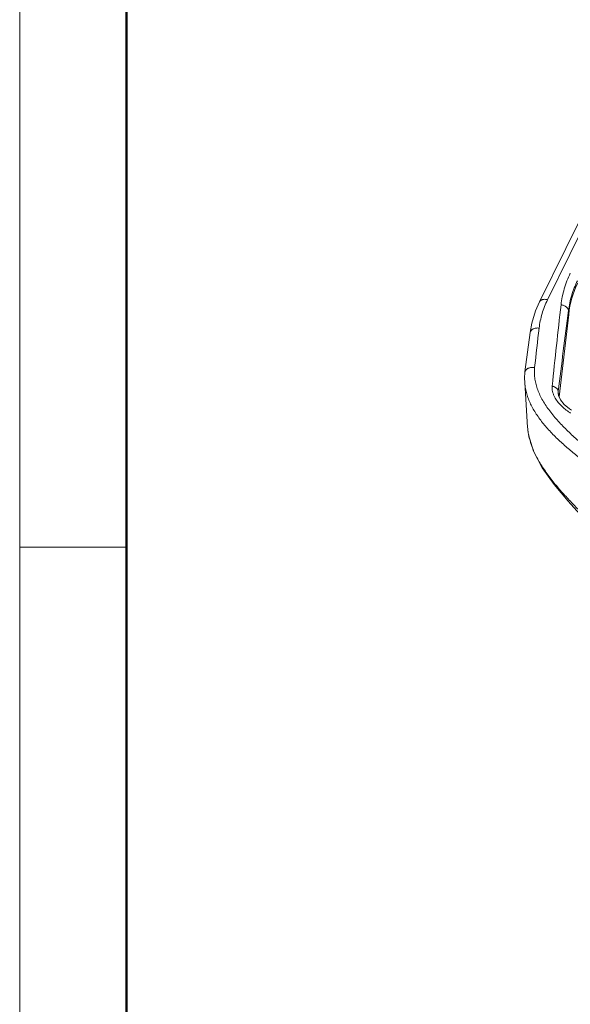
# Model space of a CAD drawing. Units: millimetres. Extents: x 1074 to 1608, y 494 to 872.
# Drawn here: x 1074 to 1107, y 559 to 617 of the extents above; entities that cross this region are included whole.
import ezdxf

# ---------------------------------------------------------------- set-up
doc = ezdxf.new("R2010")
doc.units = ezdxf.units.MM
doc.header["$LTSCALE"] = 65.395
doc.layers.get('0').update_dxf_attribs({"linetype": 'CONTINUOUS', "lineweight": 30})
doc.layers.add('Dim', color=3, linetype='CONTINUOUS', lineweight=15)
doc.layers.add('图框', color=7, linetype='CONTINUOUS', lineweight=20)

# ---------------------------------------------------------------- blocks, each defined once
blk = doc.blocks.new('A4图框-NEW')
at = {"layer": '图框', "color": 1, "lineweight": 18}
blk.add_line((833.413, 690.535), (833.413, 480.535), dxfattribs=at)
at = {"layer": '图框', "lineweight": 50}
blk.add_line((836.913, 484.018), (836.913, 675.021), dxfattribs=at)
at = {"layer": '图框', "color": 6}
blk.add_line((836.913, 531.714), (833.413, 531.714), dxfattribs=at)

msp = doc.modelspace()

# ---------------------------------------------------------------- linework, layer by layer
at = {"color": 7, "linetype": 'Continuous', "lineweight": 0}
for p, q in [((1109.854, 610.871), (1104.884, 600.76)), ((1110.324, 610.987), (1105.354, 600.876)), ((1106.598, 600.018), (1106.584, 600.237)), ((1106.598, 600.018), (1106.038, 595.166)), ((1104.328, 598.943), (1104.025, 596.623)), ((1104.007, 596.023), (1104.181, 593.358)), ((1105.982, 595.363), (1105.985, 595.484)), ((1105.985, 595.484), (1105.999, 595.269)), ((1105.982, 595.363), (1105.982, 595.363)), ((1106.004, 595.237), (1105.982, 595.363))]:
    msp.add_line(p, q, dxfattribs=at)
for points in [[(1104.884, 600.76), (1104.648, 600.216), (1104.428, 599.49), (1104.328, 598.943)], [(1104.025, 596.623), (1104, 596.241), (1104.007, 596.022)], [(1106.768, 594.376), (1106.638, 594.463), (1106.34, 594.715), (1106.121, 594.986), (1106.004, 595.237)], [(1104.179, 593.399), (1104.239, 592.915), (1104.533, 591.954), (1105.043, 590.981), (1105.735, 590.001), (1106.561, 589.017), (1107.428, 588.06)]]:
    msp.add_lwpolyline(points, dxfattribs=at)
for centre, radius, start, end in [((1790.669, 523.254), 688.874, 173.554995, 173.955337), ((1746.541, 517.118), 645.332, 172.599698, 173.025038), ((1779.06, 521.359), 678.681, 173.413196, 173.611228), ((1108.6, 597.216), 3.555, 237.01467, 237.95314)]:
    msp.add_arc(centre, radius, start, end, dxfattribs=at)
msp.add_ellipse((1116.774, 596.032), major_axis=(9.232, -6.521), ratio=0.671768, start_param=-3.03491, end_param=-2.789931, dxfattribs=at)
for points, knots in [([(1106.695, 602.435), (1106.623, 602.289), (1106.491, 601.991), (1106.333, 601.53), (1106.217, 601.06), (1106.167, 600.74), (1106.149, 600.58)], [0, 0, 0, 0, 0.251997, 0.501939, 0.750855, 1, 1, 1, 1]), ([(1106.584, 600.237), (1106.604, 600.39), (1106.656, 600.693), (1106.81, 601.29), (1106.982, 601.723), (1107.119, 602)], [0, 0, 0, 0, 0.249401, 0.498581, 1, 1, 1, 1]), ([(1104.859, 599.209), (1104.875, 599.353), (1104.921, 599.638), (1105.027, 600.061), (1105.17, 600.475), (1105.289, 600.744), (1105.354, 600.876)], [0, 0, 0, 0, 0.2479, 0.496429, 0.746803, 1, 1, 1, 1]), ([(1105.354, 600.876), (1105.329, 600.883), (1105.278, 600.895), (1105.181, 600.906), (1105.087, 600.9), (1105.004, 600.873), (1104.953, 600.844), (1104.912, 600.806), (1104.892, 600.776), (1104.884, 600.76)], [0, 0, 0, 0, 0.150685, 0.296221, 0.562336, 0.682159, 0.793586, 0.898552, 1, 1, 1, 1]), ([(1106.149, 600.58), (1106.177, 600.576), (1106.233, 600.564), (1106.313, 600.536), (1106.387, 600.501), (1106.451, 600.458), (1106.505, 600.408), (1106.547, 600.354), (1106.574, 600.297), (1106.582, 600.257), (1106.584, 600.237)], [0, 0, 0, 0, 0.14608, 0.289568, 0.42756, 0.558305, 0.680713, 0.794526, 0.900425, 1, 1, 1, 1]), ([(1104.328, 598.943), (1104.331, 598.964), (1104.343, 599.008), (1104.38, 599.066), (1104.434, 599.117), (1104.502, 599.159), (1104.581, 599.19), (1104.669, 599.209), (1104.763, 599.216), (1104.827, 599.213), (1104.859, 599.209)], [0, 0, 0, 0, 0.100022, 0.204395, 0.316281, 0.437404, 0.567993, 0.706987, 0.852233, 1, 1, 1, 1]), ([(1104.025, 596.623), (1104.028, 596.644), (1104.037, 596.676), (1104.058, 596.716), (1104.08, 596.745), (1104.108, 596.773), (1104.14, 596.799), (1104.176, 596.822), (1104.217, 596.842), (1104.261, 596.859), (1104.324, 596.876), (1104.405, 596.889), (1104.501, 596.89), (1104.564, 596.884), (1104.594, 596.878)], [0, 0, 0, 0, 0.092722, 0.142778, 0.196012, 0.252564, 0.312392, 0.375415, 0.441527, 0.510304, 0.581006, 0.724583, 0.865922, 1, 1, 1, 1]), ([(1107.683, 592.124), (1107.478, 592.298), (1107.068, 592.654), (1106.474, 593.208), (1105.916, 593.787), (1105.423, 594.387), (1105.081, 594.91), (1104.868, 595.336), (1104.743, 595.649), (1104.651, 595.962), (1104.594, 596.271), (1104.573, 596.577), (1104.583, 596.779), (1104.594, 596.878)], [0, 0, 0, 0, 0.137168, 0.276586, 0.414036, 0.546488, 0.672283, 0.731454, 0.788725, 0.844074, 0.897296, 0.948979, 1, 1, 1, 1]), ([(1104.007, 596.016), (1104.014, 595.916), (1104.038, 595.714), (1104.104, 595.412), (1104.199, 595.11), (1104.321, 594.809), (1104.47, 594.511), (1104.645, 594.215), (1104.842, 593.923), (1105.133, 593.538), (1105.457, 593.17), (1105.803, 592.816), (1106.076, 592.554), (1106.355, 592.301), (1106.73, 591.975), (1107.018, 591.741), (1107.21, 591.587)], [0, 0, 0, 0, 0.053467, 0.108375, 0.164788, 0.222487, 0.281609, 0.342649, 0.405792, 0.4699, 0.600417, 0.667144, 0.734576, 0.801895, 0.868602, 1, 1, 1, 1]), ([(1105.625, 595.795), (1105.614, 595.689), (1105.628, 595.523), (1105.694, 595.31), (1105.742, 595.204), (1105.77, 595.151)], [0, 0, 0, 0, 0.479047, 0.733921, 1, 1, 1, 1]), ([(1105.625, 595.795), (1105.648, 595.789), (1105.695, 595.775), (1105.761, 595.747), (1105.822, 595.713), (1105.877, 595.673), (1105.921, 595.628), (1105.955, 595.581), (1105.976, 595.533), (1105.983, 595.5), (1105.985, 595.484)], [0, 0, 0, 0, 0.143474, 0.28739, 0.428179, 0.562416, 0.687337, 0.801595, 0.905266, 1, 1, 1, 1]), ([(1105.77, 595.151), (1105.817, 595.061), (1105.932, 594.884), (1106.145, 594.644), (1106.391, 594.425), (1106.572, 594.295), (1106.665, 594.234)], [0, 0, 0, 0, 0.237344, 0.485703, 0.742161, 1, 1, 1, 1]), ([(1104.228, 592.981), (1104.222, 593.014), (1104.201, 593.145), (1104.186, 593.276), (1104.18, 593.375)], [0, 0, 0, 0, 0.253566, 1, 1, 1, 1]), ([(1107.53, 588.153), (1107.361, 588.325), (1107.016, 588.676), (1106.501, 589.216), (1105.99, 589.784), (1105.503, 590.379), (1105.13, 590.901), (1104.865, 591.332), (1104.63, 591.762), (1104.437, 592.201), (1104.298, 592.647), (1104.248, 592.87), (1104.228, 592.981)], [0, 0, 0, 0, 0.122144, 0.248419, 0.377276, 0.50801, 0.637365, 0.70122, 0.763955, 0.884628, 0.943011, 1, 1, 1, 1])]:
    msp.add_open_spline(points, degree=3, knots=knots, dxfattribs=at)

# ---------------------------------------------------------------- block references
at = {"layer": 'Dim', "xscale": 1.79836978172463, "yscale": 1.79836978172463, "zscale": 1.79836978172463}
msp.add_blockref('A4图框-NEW', (-424.514, -369.912), dxfattribs=at)

doc.saveas('drawing.dxf')
